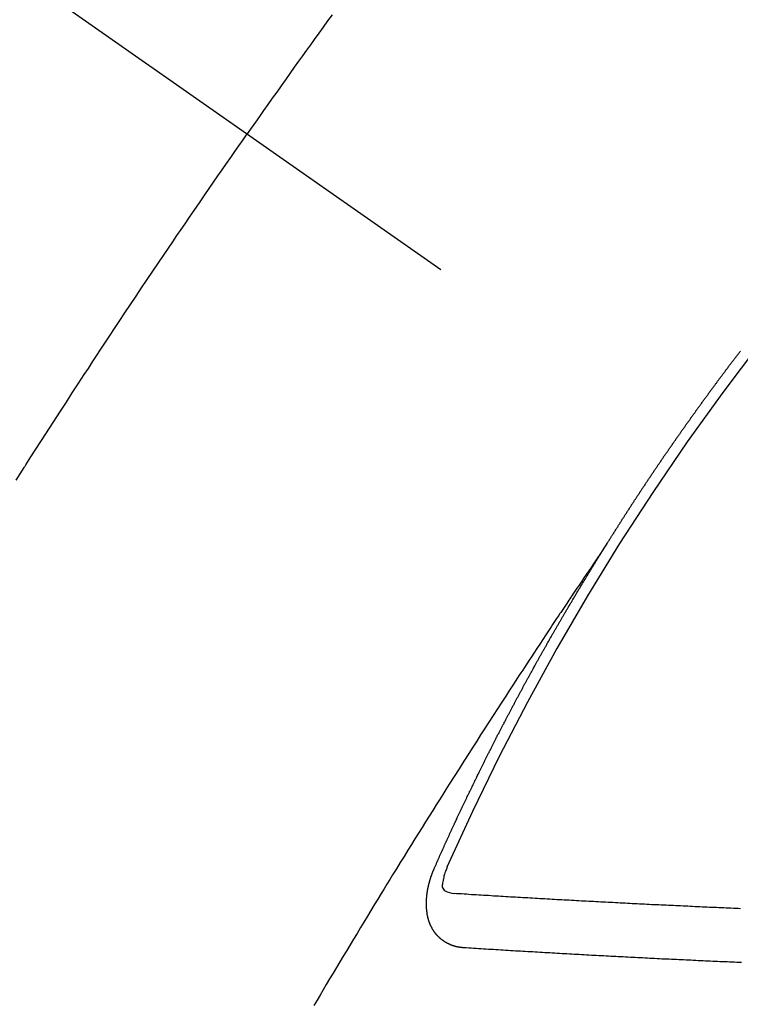
# Model space of a CAD drawing. Extents: x 163 to 26285, y -10810 to -2410.
# Drawn here: x 1831 to 1840, y -3759 to -3747 of the extents above; entities that cross this region are included whole.
import ezdxf

# ---------------------------------------------------------------- set-up
doc = ezdxf.new("R2010")
doc.units = 0
doc.header["$LTSCALE"] = 50
doc.header["$MEASUREMENT"] = 0
doc.linetypes.add('CENTER2', pattern=[1.125, 0.75, -0.125, 0.125, -0.125])
doc.linetypes.add('HIDDEN', pattern=[0.375, 0.25, -0.125])
doc.layers.add('150-機器', color=8, linetype='CONTINUOUS')

msp = doc.modelspace()

# ---------------------------------------------------------------- linework, layer by layer
at = {"layer": '150-機器', "color": 13, "linetype": 'CENTER2'}
msp.add_line((1621.17, -3599.503), (1865.188, -3770.367), dxfattribs=at)
at = {"layer": '150-機器', "color": 13, "linetype": 'HIDDEN'}
for points in [[(1834.846, -3746.907), (1834.791, -3746.983), (1834.736, -3747.059), (1834.681, -3747.135), (1834.626, -3747.211), (1834.578, -3747.279), (1834.529, -3747.347), (1834.481, -3747.414), (1834.432, -3747.482), (1834.377, -3747.558), (1834.323, -3747.635), (1834.268, -3747.712), (1834.214, -3747.788), (1834.16, -3747.865), (1834.105, -3747.941), (1834.051, -3748.018), (1833.997, -3748.094), (1833.946, -3748.167), (1833.895, -3748.239), (1833.845, -3748.312), (1833.794, -3748.385)], [(1830.928, -3752.68), (1830.979, -3752.601), (1831.029, -3752.522), (1831.034, -3752.513), (1831.039, -3752.505), (1831.045, -3752.496), (1831.05, -3752.487), (1831.112, -3752.391), (1831.174, -3752.295), (1831.236, -3752.199), (1831.298, -3752.103), (1831.343, -3752.033), (1831.388, -3751.963), (1831.432, -3751.893), (1831.478, -3751.823), (1831.551, -3751.71), (1831.625, -3751.597), (1831.699, -3751.483), (1831.773, -3751.37), (1831.824, -3751.292), (1831.875, -3751.213), (1831.927, -3751.135), (1831.978, -3751.056), (1832.035, -3750.969), (1832.093, -3750.882), (1832.15, -3750.796), (1832.208, -3750.709), (1832.277, -3750.605), (1832.346, -3750.501), (1832.416, -3750.397), (1832.485, -3750.294), (1832.555, -3750.19), (1832.625, -3750.086), (1832.695, -3749.982), (1832.765, -3749.878), (1832.818, -3749.801), (1832.871, -3749.723), (1832.923, -3749.646), (1832.976, -3749.568), (1833.023, -3749.499), (1833.07, -3749.431), (1833.117, -3749.362), (1833.164, -3749.293), (1833.217, -3749.216), (1833.27, -3749.138), (1833.324, -3749.061), (1833.377, -3748.983), (1833.43, -3748.906), (1833.484, -3748.829), (1833.537, -3748.752), (1833.591, -3748.675), (1833.641, -3748.602), (1833.692, -3748.53), (1833.743, -3748.457), (1833.794, -3748.385)], [(1838.256, -3753.465), (1838.26, -3753.459), (1838.264, -3753.454), (1838.267, -3753.448), (1838.271, -3753.443), (1838.275, -3753.437), (1838.278, -3753.431), (1838.282, -3753.426), (1838.286, -3753.42), (1838.289, -3753.414), (1838.292, -3753.409), (1838.296, -3753.403), (1838.3, -3753.397), (1838.303, -3753.392), (1838.307, -3753.386), (1838.31, -3753.38), (1838.314, -3753.375), (1838.318, -3753.369), (1838.321, -3753.363), (1838.324, -3753.358), (1838.328, -3753.352), (1838.331, -3753.346), (1838.335, -3753.34), (1838.339, -3753.335), (1838.342, -3753.329), (1838.346, -3753.323), (1838.349, -3753.318), (1838.353, -3753.312), (1838.357, -3753.306), (1838.36, -3753.302), (1838.363, -3753.295), (1838.367, -3753.29), (1838.371, -3753.285), (1838.374, -3753.278), (1838.378, -3753.273), (1838.382, -3753.267), (1838.385, -3753.261), (1838.389, -3753.256), (1838.393, -3753.25), (1838.396, -3753.245), (1838.399, -3753.239), (1838.403, -3753.233), (1838.407, -3753.228), (1838.41, -3753.222), (1838.414, -3753.216), (1838.418, -3753.21), (1838.421, -3753.206), (1838.424, -3753.199), (1838.428, -3753.194), (1838.432, -3753.189), (1838.435, -3753.182), (1838.439, -3753.177), (1838.442, -3753.172), (1838.446, -3753.166), (1838.45, -3753.16), (1838.453, -3753.155), (1838.457, -3753.149), (1838.46, -3753.143), (1838.464, -3753.137), (1838.468, -3753.132), (1838.472, -3753.126), (1838.475, -3753.12), (1838.478, -3753.115), (1838.482, -3753.11), (1838.486, -3753.104), (1838.489, -3753.098), (1838.493, -3753.093), (1838.497, -3753.087), (1838.501, -3753.081), (1838.504, -3753.076), (1838.508, -3753.07), (1838.512, -3753.064), (1838.515, -3753.059), (1838.518, -3753.053), (1838.522, -3753.047), (1838.526, -3753.042), (1838.53, -3753.037), (1838.533, -3753.03), (1838.537, -3753.025), (1838.54, -3753.02), (1838.544, -3753.014), (1838.548, -3753.008), (1838.551, -3753.003), (1838.555, -3752.997), (1838.559, -3752.991), (1838.562, -3752.985), (1838.566, -3752.98), (1838.57, -3752.975), (1838.574, -3752.969), (1838.577, -3752.964), (1838.58, -3752.958), (1838.584, -3752.952), (1838.588, -3752.947), (1838.592, -3752.941), (1838.595, -3752.935), (1838.599, -3752.929), (1838.602, -3752.924), (1838.606, -3752.919), (1838.61, -3752.913), (1838.613, -3752.907), (1838.617, -3752.902), (1838.621, -3752.896), (1838.625, -3752.89), (1838.628, -3752.885), (1838.632, -3752.879), (1838.636, -3752.873), (1838.639, -3752.869), (1838.643, -3752.863), (1838.647, -3752.857), (1838.65, -3752.852), (1838.654, -3752.846), (1838.658, -3752.84), (1838.662, -3752.834), (1838.665, -3752.83), (1838.668, -3752.823), (1838.672, -3752.818), (1838.676, -3752.813), (1838.68, -3752.807), (1838.684, -3752.801), (1838.688, -3752.795), (1838.69, -3752.79), (1838.694, -3752.784), (1838.698, -3752.779), (1838.702, -3752.774), (1838.706, -3752.768), (1838.709, -3752.762), (1838.713, -3752.756), (1838.716, -3752.751), (1838.72, -3752.745), (1838.724, -3752.74), (1838.728, -3752.735), (1838.731, -3752.728), (1838.735, -3752.723), (1838.738, -3752.718), (1838.742, -3752.712), (1838.746, -3752.706), (1838.75, -3752.701), (1838.754, -3752.696), (1838.757, -3752.689), (1838.761, -3752.684), (1838.764, -3752.679), (1838.768, -3752.673), (1838.772, -3752.667), (1838.776, -3752.662), (1838.779, -3752.656), (1838.783, -3752.65), (1838.787, -3752.645), (1838.791, -3752.64), (1838.795, -3752.634), (1838.799, -3752.628), (1838.803, -3752.623), (1838.806, -3752.618), (1838.809, -3752.611), (1838.813, -3752.606), (1838.817, -3752.601), (1838.821, -3752.595), (1838.825, -3752.589), (1838.829, -3752.584), (1838.832, -3752.579), (1838.836, -3752.573), (1838.839, -3752.567), (1838.843, -3752.562), (1838.847, -3752.556), (1838.851, -3752.55), (1838.855, -3752.545), (1838.858, -3752.54), (1838.862, -3752.534), (1838.866, -3752.528), (1838.87, -3752.524), (1838.873, -3752.517), (1838.877, -3752.511), (1838.881, -3752.506), (1838.884, -3752.501), (1838.888, -3752.495), (1838.892, -3752.489), (1838.896, -3752.485), (1838.9, -3752.479), (1838.904, -3752.473), (1838.907, -3752.468), (1838.91, -3752.462), (1838.914, -3752.456), (1838.918, -3752.45), (1838.922, -3752.446), (1838.926, -3752.44), (1838.93, -3752.434), (1838.933, -3752.429), (1838.937, -3752.424), (1838.941, -3752.418), (1838.945, -3752.412), (1838.949, -3752.407), (1838.953, -3752.401), (1838.956, -3752.395), (1838.959, -3752.39), (1838.963, -3752.385), (1838.967, -3752.379), (1838.971, -3752.373), (1838.975, -3752.368), (1838.979, -3752.362), (1838.983, -3752.357), (1838.986, -3752.352), (1838.99, -3752.346), (1838.994, -3752.34), (1838.998, -3752.335), (1839.002, -3752.33), (1839.006, -3752.324), (1839.01, -3752.318), (1839.013, -3752.313), (1839.017, -3752.308), (1839.02, -3752.301), (1839.024, -3752.296), (1839.028, -3752.291), (1839.032, -3752.285), (1839.036, -3752.279), (1839.039, -3752.274), (1839.043, -3752.269), (1839.047, -3752.263), (1839.051, -3752.257), (1839.055, -3752.252), (1839.059, -3752.247), (1839.063, -3752.241), (1839.067, -3752.235), (1839.07, -3752.23), (1839.074, -3752.225), (1839.078, -3752.219), (1839.081, -3752.214), (1839.085, -3752.208), (1839.089, -3752.203), (1839.093, -3752.197), (1839.097, -3752.192), (1839.101, -3752.186), (1839.105, -3752.181), (1839.108, -3752.176), (1839.112, -3752.17), (1839.116, -3752.164), (1839.12, -3752.158), (1839.124, -3752.154), (1839.128, -3752.148), (1839.132, -3752.142), (1839.135, -3752.137), (1839.139, -3752.132), (1839.143, -3752.126), (1839.147, -3752.12), (1839.151, -3752.115), (1839.155, -3752.109), (1839.159, -3752.104), (1839.162, -3752.099), (1839.166, -3752.093), (1839.17, -3752.087), (1839.174, -3752.082), (1839.178, -3752.077), (1839.182, -3752.071), (1839.186, -3752.065), (1839.189, -3752.06), (1839.193, -3752.055), (1839.197, -3752.049), (1839.201, -3752.043), (1839.204, -3752.038), (1839.208, -3752.033), (1839.212, -3752.027), (1839.216, -3752.022), (1839.22, -3752.016), (1839.224, -3752.011), (1839.228, -3752.005), (1839.231, -3752), (1839.235, -3751.994), (1839.239, -3751.989), (1839.243, -3751.984), (1839.247, -3751.978), (1839.251, -3751.972), (1839.255, -3751.966), (1839.258, -3751.962), (1839.262, -3751.956), (1839.267, -3751.951), (1839.27, -3751.946), (1839.274, -3751.94), (1839.278, -3751.934), (1839.282, -3751.929), (1839.286, -3751.924), (1839.29, -3751.918), (1839.294, -3751.912), (1839.297, -3751.907), (1839.301, -3751.902), (1839.305, -3751.896), (1839.309, -3751.89), (1839.313, -3751.885), (1839.317, -3751.88), (1839.321, -3751.874), (1839.324, -3751.869), (1839.328, -3751.863), (1839.333, -3751.858), (1839.337, -3751.852), (1839.34, -3751.848), (1839.344, -3751.842), (1839.348, -3751.836), (1839.352, -3751.831), (1839.356, -3751.825), (1839.36, -3751.82), (1839.364, -3751.814), (1839.367, -3751.809), (1839.371, -3751.803), (1839.375, -3751.798), (1839.38, -3751.793), (1839.384, -3751.788), (1839.388, -3751.782), (1839.392, -3751.776), (1839.395, -3751.771), (1839.399, -3751.766), (1839.403, -3751.76), (1839.406, -3751.755), (1839.41, -3751.749), (1839.415, -3751.744), (1839.419, -3751.738), (1839.423, -3751.733), (1839.427, -3751.728), (1839.431, -3751.722), (1839.434, -3751.717), (1839.438, -3751.711), (1839.442, -3751.706), (1839.446, -3751.7), (1839.45, -3751.695), (1839.454, -3751.69), (1839.458, -3751.684), (1839.462, -3751.679), (1839.466, -3751.674), (1839.47, -3751.668), (1839.474, -3751.662), (1839.477, -3751.657), (1839.481, -3751.652), (1839.486, -3751.646), (1839.49, -3751.641), (1839.494, -3751.636), (1839.498, -3751.63), (1839.501, -3751.625), (1839.505, -3751.619), (1839.509, -3751.614), (1839.514, -3751.609), (1839.517, -3751.604), (1839.521, -3751.598), (1839.525, -3751.592), (1839.529, -3751.587), (1839.533, -3751.582), (1839.537, -3751.576), (1839.542, -3751.571), (1839.545, -3751.566), (1839.549, -3751.56), (1839.553, -3751.554), (1839.556, -3751.549), (1839.56, -3751.544), (1839.564, -3751.538), (1839.569, -3751.533), (1839.573, -3751.528), (1839.577, -3751.522), (1839.581, -3751.517), (1839.584, -3751.512), (1839.588, -3751.506), (1839.593, -3751.501), (1839.597, -3751.495), (1839.6, -3751.49), (1839.604, -3751.484), (1839.608, -3751.479), (1839.613, -3751.474), (1839.617, -3751.469), (1839.621, -3751.463), (1839.624, -3751.458), (1839.628, -3751.452), (1839.632, -3751.447), (1839.637, -3751.441), (1839.64, -3751.437), (1839.644, -3751.431), (1839.648, -3751.425), (1839.652, -3751.42), (1839.657, -3751.415), (1839.661, -3751.409), (1839.665, -3751.404), (1839.668, -3751.399), (1839.672, -3751.393), (1839.677, -3751.388), (1839.68, -3751.383), (1839.684, -3751.377), (1839.688, -3751.372), (1839.692, -3751.366), (1839.697, -3751.362), (1839.701, -3751.356), (1839.705, -3751.35), (1839.708, -3751.345), (1839.712, -3751.339), (1839.717, -3751.334), (1839.72, -3751.329), (1839.724, -3751.324), (1839.728, -3751.318), (1839.732, -3751.312), (1839.737, -3751.308), (1839.741, -3751.302), (1839.745, -3751.296), (1839.748, -3751.292), (1839.753, -3751.286), (1839.757, -3751.281), (1839.76, -3751.276), (1839.764, -3751.27), (1839.769, -3751.265), (1839.773, -3751.259), (1839.777, -3751.254), (1839.781, -3751.249), (1839.785, -3751.243), (1839.789, -3751.239), (1839.793, -3751.233), (1839.797, -3751.227), (1839.802, -3751.222), (1839.805, -3751.217), (1839.809, -3751.211), (1839.813, -3751.206), (1839.817, -3751.201), (1839.821, -3751.196), (1839.825, -3751.19), (1839.829, -3751.185), (1839.834, -3751.18), (1839.838, -3751.174), (1839.842, -3751.168), (1839.845, -3751.163), (1839.85, -3751.158), (1839.854, -3751.153), (1839.857, -3751.148), (1839.861, -3751.142), (1839.866, -3751.137), (1839.87, -3751.132), (1839.874, -3751.126), (1839.878, -3751.121), (1839.882, -3751.116), (1839.886, -3751.11), (1839.89, -3751.105), (1839.895, -3751.1), (1839.898, -3751.095), (1839.902, -3751.089), (1839.907, -3751.084), (1839.91, -3751.079)], [(1838.26, -3753.459), (1838.217, -3753.524), (1838.174, -3753.588), (1838.131, -3753.653), (1838.087, -3753.717), (1838.058, -3753.761), (1838.029, -3753.805), (1837.999, -3753.849), (1837.969, -3753.892), (1837.952, -3753.918), (1837.935, -3753.943), (1837.918, -3753.968), (1837.901, -3753.993), (1837.884, -3754.018), (1837.867, -3754.043), (1837.851, -3754.068), (1837.834, -3754.093), (1837.821, -3754.112), (1837.808, -3754.131), (1837.796, -3754.15), (1837.783, -3754.169), (1837.758, -3754.207), (1837.733, -3754.245), (1837.707, -3754.283), (1837.682, -3754.321), (1837.669, -3754.339), (1837.657, -3754.358), (1837.644, -3754.377), (1837.631, -3754.396), (1837.615, -3754.421), (1837.598, -3754.446), (1837.581, -3754.471), (1837.565, -3754.497), (1837.548, -3754.522), (1837.531, -3754.548), (1837.515, -3754.573), (1837.498, -3754.599), (1837.461, -3754.655), (1837.423, -3754.712), (1837.385, -3754.769), (1837.348, -3754.826), (1837.319, -3754.87), (1837.29, -3754.914), (1837.261, -3754.959), (1837.232, -3755.003), (1837.211, -3755.035), (1837.189, -3755.068), (1837.168, -3755.1), (1837.146, -3755.133), (1837.097, -3755.208), (1837.048, -3755.283), (1837, -3755.358), (1836.951, -3755.433), (1836.898, -3755.516), (1836.845, -3755.598), (1836.792, -3755.681), (1836.738, -3755.764), (1836.689, -3755.84), (1836.64, -3755.916), (1836.592, -3755.993), (1836.543, -3756.069), (1836.482, -3756.164), (1836.421, -3756.26), (1836.36, -3756.356), (1836.3, -3756.451), (1836.259, -3756.515), (1836.219, -3756.579), (1836.179, -3756.643), (1836.139, -3756.707), (1836.095, -3756.777), (1836.051, -3756.847), (1836.007, -3756.917), (1835.963, -3756.988), (1835.919, -3757.058), (1835.875, -3757.128), (1835.831, -3757.199), (1835.788, -3757.269), (1835.74, -3757.346), (1835.693, -3757.422), (1835.646, -3757.499), (1835.598, -3757.576), (1835.563, -3757.634), (1835.527, -3757.691), (1835.492, -3757.749), (1835.456, -3757.807), (1835.413, -3757.877), (1835.37, -3757.948), (1835.327, -3758.018), (1835.284, -3758.089), (1835.241, -3758.16), (1835.199, -3758.23), (1835.156, -3758.301), (1835.113, -3758.371), (1835.071, -3758.442), (1835.028, -3758.513), (1834.986, -3758.583), (1834.943, -3758.654), (1834.901, -3758.725), (1834.859, -3758.796), (1834.816, -3758.866), (1834.774, -3758.937), (1834.736, -3759.002), (1834.698, -3759.066), (1834.66, -3759.13), (1834.622, -3759.195)], [(1836.113, -3757.498), (1836.117, -3757.489), (1836.121, -3757.48), (1836.124, -3757.472), (1836.128, -3757.463), (1836.132, -3757.455), (1836.136, -3757.446), (1836.14, -3757.438), (1836.143, -3757.429), (1836.147, -3757.421), (1836.15, -3757.412), (1836.155, -3757.403), (1836.159, -3757.395), (1836.162, -3757.386), (1836.166, -3757.378), (1836.169, -3757.369), (1836.174, -3757.361), (1836.178, -3757.352), (1836.181, -3757.344), (1836.185, -3757.335), (1836.189, -3757.326), (1836.193, -3757.318), (1836.197, -3757.309), (1836.2, -3757.301), (1836.204, -3757.292), (1836.209, -3757.284), (1836.212, -3757.275), (1836.216, -3757.267), (1836.219, -3757.258), (1836.223, -3757.249), (1836.228, -3757.241), (1836.231, -3757.232), (1836.235, -3757.224), (1836.238, -3757.215), (1836.243, -3757.207), (1836.246, -3757.198), (1836.25, -3757.19), (1836.254, -3757.181), (1836.258, -3757.172), (1836.262, -3757.164), (1836.265, -3757.155), (1836.27, -3757.148), (1836.274, -3757.138), (1836.277, -3757.13), (1836.281, -3757.121), (1836.285, -3757.113), (1836.289, -3757.104), (1836.293, -3757.096), (1836.297, -3757.088), (1836.301, -3757.078), (1836.305, -3757.07), (1836.308, -3757.061), (1836.313, -3757.053), (1836.317, -3757.044), (1836.32, -3757.036), (1836.325, -3757.028), (1836.328, -3757.019), (1836.332, -3757.01), (1836.336, -3757.002), (1836.34, -3756.993), (1836.344, -3756.984), (1836.348, -3756.976), (1836.352, -3756.968), (1836.355, -3756.959), (1836.36, -3756.95), (1836.364, -3756.942), (1836.367, -3756.933), (1836.372, -3756.925), (1836.376, -3756.916), (1836.379, -3756.908), (1836.384, -3756.9), (1836.388, -3756.89), (1836.391, -3756.882), (1836.396, -3756.874), (1836.4, -3756.865), (1836.404, -3756.857), (1836.407, -3756.848), (1836.412, -3756.839), (1836.416, -3756.831), (1836.419, -3756.823), (1836.423, -3756.814), (1836.428, -3756.805), (1836.431, -3756.797), (1836.436, -3756.789), (1836.44, -3756.78), (1836.443, -3756.771), (1836.448, -3756.763), (1836.452, -3756.754), (1836.456, -3756.746), (1836.46, -3756.737), (1836.464, -3756.728), (1836.468, -3756.72), (1836.471, -3756.712), (1836.476, -3756.703), (1836.48, -3756.694), (1836.484, -3756.687), (1836.488, -3756.677), (1836.492, -3756.669), (1836.496, -3756.661), (1836.5, -3756.651), (1836.505, -3756.644), (1836.508, -3756.635), (1836.513, -3756.626), (1836.517, -3756.618), (1836.52, -3756.609), (1836.525, -3756.601), (1836.528, -3756.592), (1836.533, -3756.584), (1836.537, -3756.575), (1836.541, -3756.567), (1836.545, -3756.558), (1836.55, -3756.55), (1836.553, -3756.541), (1836.558, -3756.532), (1836.562, -3756.524), (1836.566, -3756.516), (1836.57, -3756.507), (1836.574, -3756.499), (1836.578, -3756.49), (1836.583, -3756.482), (1836.586, -3756.473), (1836.591, -3756.465), (1836.595, -3756.456), (1836.599, -3756.448), (1836.603, -3756.439), (1836.607, -3756.431), (1836.611, -3756.422), (1836.616, -3756.413), (1836.619, -3756.405), (1836.624, -3756.397), (1836.628, -3756.388), (1836.632, -3756.38), (1836.636, -3756.37), (1836.64, -3756.362), (1836.644, -3756.354), (1836.649, -3756.345), (1836.652, -3756.337), (1836.657, -3756.328), (1836.661, -3756.32), (1836.665, -3756.312), (1836.67, -3756.303), (1836.674, -3756.294), (1836.679, -3756.286), (1836.682, -3756.277), (1836.686, -3756.269), (1836.69, -3756.26), (1836.695, -3756.252), (1836.699, -3756.243), (1836.703, -3756.235), (1836.708, -3756.227), (1836.712, -3756.217), (1836.716, -3756.21), (1836.72, -3756.2), (1836.724, -3756.192), (1836.729, -3756.184), (1836.733, -3756.175), (1836.737, -3756.167), (1836.741, -3756.158), (1836.746, -3756.15), (1836.75, -3756.142), (1836.754, -3756.133), (1836.758, -3756.125), (1836.762, -3756.115), (1836.767, -3756.108), (1836.772, -3756.099), (1836.775, -3756.09), (1836.779, -3756.082), (1836.784, -3756.073), (1836.788, -3756.065), (1836.793, -3756.056), (1836.796, -3756.048), (1836.801, -3756.039), (1836.806, -3756.031), (1836.809, -3756.023), (1836.814, -3756.014), (1836.818, -3756.006), (1836.822, -3755.997), (1836.827, -3755.989), (1836.832, -3755.98), (1836.835, -3755.972), (1836.84, -3755.963), (1836.844, -3755.955), (1836.848, -3755.946), (1836.853, -3755.938), (1836.857, -3755.93), (1836.861, -3755.92), (1836.865, -3755.912), (1836.87, -3755.904), (1836.874, -3755.895), (1836.879, -3755.887), (1836.883, -3755.879), (1836.887, -3755.869), (1836.892, -3755.861), (1836.896, -3755.853), (1836.9, -3755.844), (1836.904, -3755.836), (1836.909, -3755.827), (1836.914, -3755.82), (1836.918, -3755.81), (1836.922, -3755.802), (1836.927, -3755.794), (1836.93, -3755.785), (1836.935, -3755.776), (1836.94, -3755.768), (1836.945, -3755.76), (1836.948, -3755.751), (1836.953, -3755.742), (1836.957, -3755.734), (1836.962, -3755.727), (1836.966, -3755.717), (1836.97, -3755.709), (1836.975, -3755.701), (1836.979, -3755.693), (1836.983, -3755.683), (1836.988, -3755.675), (1836.993, -3755.667), (1836.997, -3755.659), (1837.001, -3755.649), (1837.005, -3755.641), (1837.01, -3755.633), (1837.015, -3755.625), (1837.019, -3755.616), (1837.023, -3755.608), (1837.028, -3755.599), (1837.032, -3755.591), (1837.037, -3755.582), (1837.041, -3755.574), (1837.046, -3755.565), (1837.05, -3755.557), (1837.055, -3755.548), (1837.059, -3755.54), (1837.063, -3755.531), (1837.068, -3755.523), (1837.072, -3755.514), (1837.077, -3755.506), (1837.082, -3755.498), (1837.085, -3755.489), (1837.09, -3755.48), (1837.094, -3755.473), (1837.099, -3755.464), (1837.104, -3755.456), (1837.109, -3755.447), (1837.112, -3755.439), (1837.117, -3755.43), (1837.121, -3755.422), (1837.126, -3755.413), (1837.131, -3755.405), (1837.135, -3755.397), (1837.14, -3755.387), (1837.144, -3755.379), (1837.149, -3755.371), (1837.153, -3755.363), (1837.158, -3755.354), (1837.162, -3755.346), (1837.167, -3755.337), (1837.172, -3755.329), (1837.176, -3755.32), (1837.18, -3755.312), (1837.185, -3755.303), (1837.189, -3755.295), (1837.194, -3755.287), (1837.198, -3755.279), (1837.203, -3755.27), (1837.208, -3755.262), (1837.213, -3755.253), (1837.217, -3755.244), (1837.221, -3755.236), (1837.226, -3755.227), (1837.23, -3755.219), (1837.235, -3755.211), (1837.239, -3755.203), (1837.244, -3755.194), (1837.249, -3755.186), (1837.254, -3755.177), (1837.258, -3755.169), (1837.263, -3755.161), (1837.268, -3755.152), (1837.271, -3755.143), (1837.276, -3755.135), (1837.281, -3755.127), (1837.285, -3755.118), (1837.29, -3755.11), (1837.295, -3755.101), (1837.299, -3755.093), (1837.304, -3755.085), (1837.309, -3755.076), (1837.313, -3755.068), (1837.318, -3755.059), (1837.322, -3755.051), (1837.327, -3755.043), (1837.332, -3755.035), (1837.336, -3755.026), (1837.341, -3755.018), (1837.346, -3755.009), (1837.351, -3755.001), (1837.355, -3754.993), (1837.36, -3754.984), (1837.364, -3754.976), (1837.369, -3754.967), (1837.373, -3754.959), (1837.378, -3754.951), (1837.383, -3754.942), (1837.388, -3754.934), (1837.392, -3754.925), (1837.397, -3754.917), (1837.402, -3754.908), (1837.406, -3754.901), (1837.411, -3754.892), (1837.416, -3754.883), (1837.42, -3754.875), (1837.425, -3754.866), (1837.429, -3754.858), (1837.434, -3754.85), (1837.439, -3754.842), (1837.444, -3754.833), (1837.448, -3754.824), (1837.453, -3754.816), (1837.458, -3754.808), (1837.462, -3754.8), (1837.467, -3754.791), (1837.472, -3754.782), (1837.476, -3754.774), (1837.482, -3754.766), (1837.486, -3754.758), (1837.491, -3754.749), (1837.496, -3754.741), (1837.5, -3754.733), (1837.505, -3754.724), (1837.51, -3754.716), (1837.514, -3754.707), (1837.519, -3754.699), (1837.524, -3754.691), (1837.529, -3754.682), (1837.533, -3754.674), (1837.539, -3754.666), (1837.544, -3754.657), (1837.548, -3754.649), (1837.553, -3754.64), (1837.557, -3754.633), (1837.562, -3754.624), (1837.567, -3754.615), (1837.571, -3754.607), (1837.576, -3754.598), (1837.581, -3754.591), (1837.586, -3754.582), (1837.591, -3754.574), (1837.595, -3754.566), (1837.6, -3754.557), (1837.605, -3754.549), (1837.61, -3754.54), (1837.615, -3754.532), (1837.62, -3754.524), (1837.625, -3754.515), (1837.629, -3754.507), (1837.634, -3754.499), (1837.639, -3754.49), (1837.643, -3754.482), (1837.649, -3754.474), (1837.654, -3754.465), (1837.658, -3754.457), (1837.663, -3754.449), (1837.667, -3754.441), (1837.672, -3754.432), (1837.678, -3754.424), (1837.682, -3754.416), (1837.687, -3754.407), (1837.692, -3754.398), (1837.696, -3754.39), (1837.702, -3754.382), (1837.706, -3754.374), (1837.711, -3754.365), (1837.716, -3754.357), (1837.721, -3754.349), (1837.726, -3754.341), (1837.731, -3754.332), (1837.735, -3754.324), (1837.74, -3754.315), (1837.746, -3754.307), (1837.75, -3754.299), (1837.755, -3754.29), (1837.76, -3754.282), (1837.765, -3754.274), (1837.77, -3754.266), (1837.775, -3754.258), (1837.78, -3754.249), (1837.784, -3754.24), (1837.79, -3754.233), (1837.794, -3754.224), (1837.799, -3754.215), (1837.804, -3754.207), (1837.809, -3754.199), (1837.814, -3754.191), (1837.819, -3754.183), (1837.824, -3754.174), (1837.829, -3754.166), (1837.834, -3754.158), (1837.839, -3754.149), (1837.844, -3754.142), (1837.849, -3754.133), (1837.853, -3754.124), (1837.858, -3754.116), (1837.864, -3754.108), (1837.868, -3754.099), (1837.873, -3754.091), (1837.879, -3754.083), (1837.883, -3754.074), (1837.888, -3754.067), (1837.893, -3754.058), (1837.898, -3754.05), (1837.903, -3754.042), (1837.908, -3754.033), (1837.913, -3754.026), (1837.918, -3754.017), (1837.923, -3754.008), (1837.928, -3754.001), (1837.933, -3753.992), (1837.938, -3753.983), (1837.943, -3753.976), (1837.948, -3753.967), (1837.952, -3753.958), (1837.958, -3753.951), (1837.963, -3753.942), (1837.967, -3753.934), (1837.973, -3753.926), (1837.977, -3753.918), (1837.982, -3753.909), (1837.988, -3753.901), (1837.992, -3753.893), (1837.998, -3753.885), (1838.002, -3753.877), (1838.007, -3753.868), (1838.013, -3753.86), (1838.017, -3753.852), (1838.022, -3753.843), (1838.028, -3753.835), (1838.032, -3753.827), (1838.038, -3753.819), (1838.043, -3753.81), (1838.047, -3753.802), (1838.053, -3753.794), (1838.058, -3753.785), (1838.063, -3753.778), (1838.068, -3753.769), (1838.074, -3753.761), (1838.078, -3753.753), (1838.083, -3753.744), (1838.089, -3753.736), (1838.093, -3753.728), (1838.099, -3753.72), (1838.104, -3753.711), (1838.109, -3753.703), (1838.114, -3753.695), (1838.119, -3753.686), (1838.124, -3753.678), (1838.129, -3753.67), (1838.134, -3753.662), (1838.139, -3753.653), (1838.144, -3753.646), (1838.149, -3753.637), (1838.155, -3753.629), (1838.159, -3753.621), (1838.165, -3753.613), (1838.17, -3753.604), (1838.175, -3753.597), (1838.18, -3753.588), (1838.185, -3753.579), (1838.19, -3753.572), (1838.195, -3753.563), (1838.201, -3753.555), (1838.206, -3753.546), (1838.211, -3753.539), (1838.216, -3753.53), (1838.221, -3753.522), (1838.226, -3753.514), (1838.231, -3753.506), (1838.236, -3753.497), (1838.242, -3753.49), (1838.246, -3753.481), (1838.252, -3753.473), (1838.256, -3753.465)], [(1836.48, -3758.48), (1836.478, -3758.48), (1836.475, -3758.48), (1836.473, -3758.479), (1836.47, -3758.48), (1836.467, -3758.479), (1836.465, -3758.479), (1836.463, -3758.478), (1836.461, -3758.478), (1836.458, -3758.479), (1836.456, -3758.478), (1836.454, -3758.478), (1836.45, -3758.477), (1836.448, -3758.477), (1836.446, -3758.476), (1836.443, -3758.477), (1836.441, -3758.477), (1836.439, -3758.476), (1836.436, -3758.475), (1836.434, -3758.475), (1836.431, -3758.475), (1836.429, -3758.474), (1836.427, -3758.474), (1836.425, -3758.474), (1836.422, -3758.473), (1836.419, -3758.473), (1836.417, -3758.473), (1836.415, -3758.473), (1836.412, -3758.472), (1836.409, -3758.471), (1836.407, -3758.471), (1836.405, -3758.471), (1836.403, -3758.47), (1836.401, -3758.469), (1836.399, -3758.469), (1836.396, -3758.468), (1836.394, -3758.468), (1836.391, -3758.467), (1836.389, -3758.467), (1836.386, -3758.466), (1836.384, -3758.466), (1836.382, -3758.465), (1836.38, -3758.464), (1836.378, -3758.464), (1836.375, -3758.463), (1836.373, -3758.463), (1836.371, -3758.462), (1836.369, -3758.461), (1836.367, -3758.461), (1836.364, -3758.46), (1836.362, -3758.459), (1836.36, -3758.459), (1836.358, -3758.458), (1836.355, -3758.457), (1836.353, -3758.456), (1836.351, -3758.456), (1836.349, -3758.456), (1836.346, -3758.454), (1836.344, -3758.454), (1836.342, -3758.452), (1836.34, -3758.452), (1836.337, -3758.451), (1836.335, -3758.45), (1836.333, -3758.45), (1836.332, -3758.449), (1836.329, -3758.448), (1836.326, -3758.447), (1836.325, -3758.446), (1836.323, -3758.446), (1836.32, -3758.444), (1836.318, -3758.444), (1836.316, -3758.443), (1836.314, -3758.442), (1836.312, -3758.441), (1836.309, -3758.44), (1836.308, -3758.439), (1836.306, -3758.438), (1836.303, -3758.437), (1836.301, -3758.436), (1836.299, -3758.436), (1836.298, -3758.435), (1836.295, -3758.434), (1836.293, -3758.432), (1836.291, -3758.431), (1836.289, -3758.431), (1836.287, -3758.429), (1836.285, -3758.428), (1836.283, -3758.428), (1836.281, -3758.427), (1836.279, -3758.425), (1836.277, -3758.425), (1836.275, -3758.423), (1836.273, -3758.422), (1836.271, -3758.421), (1836.269, -3758.42), (1836.267, -3758.419), (1836.265, -3758.418), (1836.263, -3758.416), (1836.261, -3758.416), (1836.259, -3758.415), (1836.257, -3758.414), (1836.255, -3758.412), (1836.253, -3758.411), (1836.252, -3758.41), (1836.249, -3758.409), (1836.247, -3758.408), (1836.245, -3758.406), (1836.244, -3758.405), (1836.242, -3758.404), (1836.24, -3758.402), (1836.238, -3758.401), (1836.236, -3758.4), (1836.234, -3758.398), (1836.232, -3758.397), (1836.231, -3758.396), (1836.229, -3758.395), (1836.227, -3758.393), (1836.225, -3758.392), (1836.223, -3758.391), (1836.222, -3758.39), (1836.219, -3758.388), (1836.218, -3758.387), (1836.216, -3758.386), (1836.214, -3758.385), (1836.212, -3758.383), (1836.21, -3758.382), (1836.209, -3758.381), (1836.207, -3758.38), (1836.205, -3758.377), (1836.203, -3758.376), (1836.202, -3758.375), (1836.2, -3758.374), (1836.198, -3758.372), (1836.196, -3758.371), (1836.195, -3758.369), (1836.193, -3758.368), (1836.191, -3758.366), (1836.189, -3758.365), (1836.188, -3758.364), (1836.187, -3758.362), (1836.184, -3758.36), (1836.183, -3758.359), (1836.181, -3758.358), (1836.18, -3758.356), (1836.177, -3758.354), (1836.176, -3758.353), (1836.175, -3758.351), (1836.173, -3758.35), (1836.171, -3758.348), (1836.17, -3758.346), (1836.168, -3758.345), (1836.167, -3758.343), (1836.164, -3758.341), (1836.163, -3758.34), (1836.162, -3758.338), (1836.16, -3758.337), (1836.159, -3758.335), (1836.157, -3758.333), (1836.156, -3758.331), (1836.154, -3758.33), (1836.152, -3758.329), (1836.15, -3758.327), (1836.149, -3758.325), (1836.148, -3758.323), (1836.146, -3758.322), (1836.145, -3758.32), (1836.143, -3758.318), (1836.141, -3758.317), (1836.14, -3758.315), (1836.139, -3758.314), (1836.137, -3758.311), (1836.135, -3758.31), (1836.134, -3758.308), (1836.133, -3758.306), (1836.132, -3758.305), (1836.13, -3758.302), (1836.129, -3758.3), (1836.127, -3758.299), (1836.126, -3758.297), (1836.125, -3758.295), (1836.122, -3758.294), (1836.121, -3758.292), (1836.12, -3758.29), (1836.119, -3758.288), (1836.118, -3758.287), (1836.116, -3758.285), (1836.115, -3758.282), (1836.114, -3758.28), (1836.112, -3758.279), (1836.111, -3758.277), (1836.11, -3758.275), (1836.108, -3758.272), (1836.107, -3758.271), (1836.106, -3758.269), (1836.104, -3758.267), (1836.103, -3758.265), (1836.102, -3758.263), (1836.1, -3758.261), (1836.099, -3758.259), (1836.098, -3758.257), (1836.097, -3758.255), (1836.096, -3758.253), (1836.095, -3758.251), (1836.094, -3758.249), (1836.092, -3758.247), (1836.091, -3758.245), (1836.09, -3758.243), (1836.089, -3758.241), (1836.088, -3758.239), (1836.087, -3758.237), (1836.086, -3758.235), (1836.084, -3758.233), (1836.083, -3758.23), (1836.082, -3758.228), (1836.08, -3758.226), (1836.079, -3758.225), (1836.078, -3758.223), (1836.077, -3758.221), (1836.077, -3758.218), (1836.076, -3758.216), (1836.075, -3758.214), (1836.074, -3758.212), (1836.072, -3758.209), (1836.071, -3758.207), (1836.07, -3758.205), (1836.069, -3758.203), (1836.068, -3758.201), (1836.067, -3758.199), (1836.067, -3758.196), (1836.065, -3758.194), (1836.064, -3758.192), (1836.063, -3758.19), (1836.063, -3758.187), (1836.062, -3758.185), (1836.061, -3758.183), (1836.06, -3758.181), (1836.059, -3758.179), (1836.058, -3758.177), (1836.057, -3758.173), (1836.056, -3758.171), (1836.055, -3758.169), (1836.054, -3758.167), (1836.053, -3758.165), (1836.053, -3758.162), (1836.052, -3758.16), (1836.051, -3758.157), (1836.05, -3758.155), (1836.05, -3758.152), (1836.048, -3758.15), (1836.048, -3758.148), (1836.047, -3758.146), (1836.046, -3758.143), (1836.045, -3758.141), (1836.045, -3758.138), (1836.044, -3758.136), (1836.044, -3758.134), (1836.043, -3758.132), (1836.043, -3758.129), (1836.042, -3758.127), (1836.041, -3758.125), (1836.041, -3758.122), (1836.039, -3758.12), (1836.039, -3758.117), (1836.038, -3758.114), (1836.037, -3758.112), (1836.037, -3758.11), (1836.036, -3758.107), (1836.035, -3758.105), (1836.035, -3758.102), (1836.034, -3758.099), (1836.033, -3758.097), (1836.034, -3758.095), (1836.033, -3758.092), (1836.033, -3758.09), (1836.032, -3758.088), (1836.031, -3758.085), (1836.031, -3758.082), (1836.03, -3758.079), (1836.029, -3758.077), (1836.029, -3758.075), (1836.029, -3758.072), (1836.028, -3758.07), (1836.028, -3758.067), (1836.027, -3758.064), (1836.026, -3758.062), (1836.026, -3758.059), (1836.026, -3758.057), (1836.026, -3758.054), (1836.025, -3758.051), (1836.025, -3758.049), (1836.024, -3758.046), (1836.024, -3758.043), (1836.024, -3758.041), (1836.024, -3758.038), (1836.023, -3758.035), (1836.023, -3758.033), (1836.022, -3758.03), (1836.022, -3758.028), (1836.022, -3758.025), (1836.022, -3758.022), (1836.021, -3758.019), (1836.021, -3758.017), (1836.021, -3758.014), (1836.02, -3758.011), (1836.02, -3758.009), (1836.02, -3758.007), (1836.02, -3758.004), (1836.019, -3758.001), (1836.019, -3757.998), (1836.019, -3757.996), (1836.019, -3757.993), (1836.018, -3757.99), (1836.018, -3757.988), (1836.018, -3757.985), (1836.018, -3757.982), (1836.018, -3757.979), (1836.018, -3757.977), (1836.017, -3757.974), (1836.017, -3757.971), (1836.018, -3757.968), (1836.017, -3757.965), (1836.017, -3757.963), (1836.017, -3757.961), (1836.017, -3757.958), (1836.017, -3757.954), (1836.017, -3757.952), (1836.017, -3757.949), (1836.016, -3757.946), (1836.017, -3757.943), (1836.016, -3757.941), (1836.017, -3757.938), (1836.016, -3757.936), (1836.016, -3757.932), (1836.017, -3757.93), (1836.016, -3757.927), (1836.017, -3757.924), (1836.017, -3757.921), (1836.016, -3757.918), (1836.017, -3757.915), (1836.017, -3757.913), (1836.017, -3757.91), (1836.017, -3757.907), (1836.017, -3757.905), (1836.017, -3757.902), (1836.017, -3757.898), (1836.017, -3757.896), (1836.017, -3757.892), (1836.018, -3757.89), (1836.017, -3757.887), (1836.018, -3757.884), (1836.018, -3757.882), (1836.018, -3757.879), (1836.018, -3757.876), (1836.019, -3757.873), (1836.018, -3757.87), (1836.019, -3757.867), (1836.019, -3757.864), (1836.02, -3757.861), (1836.019, -3757.858), (1836.02, -3757.855), (1836.02, -3757.853), (1836.02, -3757.85), (1836.021, -3757.847), (1836.021, -3757.844), (1836.021, -3757.842), (1836.021, -3757.838), (1836.022, -3757.836), (1836.022, -3757.832), (1836.023, -3757.829), (1836.023, -3757.827), (1836.023, -3757.823), (1836.023, -3757.821), (1836.023, -3757.818), (1836.024, -3757.815), (1836.025, -3757.812), (1836.025, -3757.809), (1836.025, -3757.807), (1836.026, -3757.804), (1836.026, -3757.8), (1836.026, -3757.798), (1836.027, -3757.795), (1836.027, -3757.791), (1836.028, -3757.789), (1836.029, -3757.786), (1836.029, -3757.782), (1836.029, -3757.78), (1836.03, -3757.777), (1836.03, -3757.773), (1836.03, -3757.771), (1836.031, -3757.768), (1836.032, -3757.765), (1836.032, -3757.762), (1836.032, -3757.759), (1836.033, -3757.756), (1836.033, -3757.753), (1836.034, -3757.75), (1836.035, -3757.748), (1836.036, -3757.745), (1836.036, -3757.742), (1836.037, -3757.738), (1836.037, -3757.735), (1836.038, -3757.733), (1836.039, -3757.73), (1836.039, -3757.726), (1836.04, -3757.723), (1836.041, -3757.72), (1836.041, -3757.718), (1836.042, -3757.715), (1836.043, -3757.712), (1836.043, -3757.708), (1836.044, -3757.705), (1836.045, -3757.702), (1836.045, -3757.699), (1836.046, -3757.697), (1836.047, -3757.694), (1836.048, -3757.691), (1836.048, -3757.687), (1836.049, -3757.684), (1836.049, -3757.681), (1836.05, -3757.678), (1836.051, -3757.675), (1836.052, -3757.672), (1836.053, -3757.669), (1836.053, -3757.667), (1836.054, -3757.664), (1836.055, -3757.661), (1836.056, -3757.658), (1836.057, -3757.655), (1836.058, -3757.652), (1836.059, -3757.649), (1836.06, -3757.646), (1836.061, -3757.643), (1836.061, -3757.639), (1836.062, -3757.636), (1836.062, -3757.633), (1836.064, -3757.631), (1836.065, -3757.628), (1836.066, -3757.625), (1836.067, -3757.622), (1836.068, -3757.619), (1836.069, -3757.616), (1836.07, -3757.613), (1836.071, -3757.61), (1836.071, -3757.606), (1836.072, -3757.603), (1836.073, -3757.6), (1836.075, -3757.597), (1836.076, -3757.594), (1836.076, -3757.591), (1836.078, -3757.588), (1836.079, -3757.585), (1836.08, -3757.582), (1836.081, -3757.579), (1836.082, -3757.576), (1836.083, -3757.573), (1836.084, -3757.571), (1836.086, -3757.567), (1836.087, -3757.564), (1836.088, -3757.561), (1836.089, -3757.558), (1836.09, -3757.555), (1836.091, -3757.552), (1836.092, -3757.549), (1836.094, -3757.545), (1836.095, -3757.543), (1836.096, -3757.54), (1836.097, -3757.537), (1836.098, -3757.534), (1836.1, -3757.531), (1836.101, -3757.527), (1836.102, -3757.524), (1836.103, -3757.521), (1836.105, -3757.519), (1836.106, -3757.516), (1836.107, -3757.512), (1836.108, -3757.509), (1836.11, -3757.507), (1836.111, -3757.504), (1836.111, -3757.501), (1836.113, -3757.498)], [(1836.275, -3757.472), (1836.268, -3757.492), (1836.26, -3757.512), (1836.253, -3757.532), (1836.246, -3757.552), (1836.242, -3757.565), (1836.238, -3757.578), (1836.234, -3757.591), (1836.231, -3757.603), (1836.227, -3757.622), (1836.224, -3757.641), (1836.221, -3757.66), (1836.217, -3757.68), (1836.215, -3757.692), (1836.213, -3757.704), (1836.212, -3757.716), (1836.214, -3757.728), (1836.219, -3757.741), (1836.227, -3757.753), (1836.238, -3757.763), (1836.25, -3757.773), (1836.276, -3757.787), (1836.303, -3757.796), (1836.332, -3757.802), (1836.361, -3757.807)], [(1839.913, -3757.995), (1839.884, -3757.994), (1839.854, -3757.993), (1839.824, -3757.991), (1839.794, -3757.99), (1839.764, -3757.989), (1839.735, -3757.987), (1839.705, -3757.986), (1839.676, -3757.985), (1839.645, -3757.983), (1839.616, -3757.982), (1839.586, -3757.981), (1839.557, -3757.979), (1839.527, -3757.978), (1839.497, -3757.976), (1839.467, -3757.975), (1839.437, -3757.974), (1839.408, -3757.973), (1839.378, -3757.971), (1839.348, -3757.97), (1839.318, -3757.968), (1839.288, -3757.967), (1839.258, -3757.965), (1839.229, -3757.964), (1839.199, -3757.963), (1839.169, -3757.961), (1839.139, -3757.96), (1839.11, -3757.959), (1839.079, -3757.957), (1839.05, -3757.956), (1839.019, -3757.954), (1838.989, -3757.953), (1838.96, -3757.952), (1838.929, -3757.95), (1838.9, -3757.949), (1838.869, -3757.947), (1838.84, -3757.946), (1838.81, -3757.945), (1838.78, -3757.943), (1838.75, -3757.942), (1838.72, -3757.94), (1838.69, -3757.939), (1838.66, -3757.937), (1838.63, -3757.936), (1838.6, -3757.934), (1838.57, -3757.933), (1838.54, -3757.931), (1838.51, -3757.93), (1838.48, -3757.928), (1838.45, -3757.927), (1838.42, -3757.925), (1838.389, -3757.923), (1838.36, -3757.922), (1838.329, -3757.92), (1838.3, -3757.919), (1838.27, -3757.917), (1838.239, -3757.915), (1838.21, -3757.914), (1838.179, -3757.912), (1838.15, -3757.911), (1838.119, -3757.909), (1838.089, -3757.907), (1838.059, -3757.906), (1838.029, -3757.904), (1837.998, -3757.903), (1837.969, -3757.901), (1837.938, -3757.9), (1837.908, -3757.898), (1837.878, -3757.896), (1837.848, -3757.895), (1837.818, -3757.893), (1837.787, -3757.891), (1837.757, -3757.889), (1837.727, -3757.888), (1837.697, -3757.886), (1837.667, -3757.885), (1837.636, -3757.883), (1837.606, -3757.881), (1837.576, -3757.88), (1837.546, -3757.878), (1837.515, -3757.876), (1837.485, -3757.874), (1837.455, -3757.872), (1837.424, -3757.871), (1837.395, -3757.869), (1837.364, -3757.868), (1837.334, -3757.866), (1837.303, -3757.864), (1837.273, -3757.862), (1837.243, -3757.86), (1837.212, -3757.859), (1837.182, -3757.857), (1837.151, -3757.855), (1837.121, -3757.853), (1837.091, -3757.851), (1837.061, -3757.85), (1837.031, -3757.848), (1837, -3757.847), (1836.97, -3757.845), (1836.94, -3757.843), (1836.909, -3757.841), (1836.879, -3757.839), (1836.848, -3757.838), (1836.818, -3757.836), (1836.787, -3757.833), (1836.756, -3757.832), (1836.726, -3757.83), (1836.696, -3757.828), (1836.665, -3757.826), (1836.635, -3757.824), (1836.604, -3757.823), (1836.574, -3757.821), (1836.544, -3757.819), (1836.514, -3757.816), (1836.483, -3757.815), (1836.452, -3757.812), (1836.422, -3757.81), (1836.391, -3757.809), (1836.361, -3757.807)], [(1839.925, -3758.664), (1839.895, -3758.662), (1839.866, -3758.661), (1839.836, -3758.66), (1839.805, -3758.659), (1839.776, -3758.658), (1839.746, -3758.656), (1839.716, -3758.655), (1839.686, -3758.653), (1839.657, -3758.652), (1839.626, -3758.65), (1839.597, -3758.649), (1839.567, -3758.648), (1839.537, -3758.646), (1839.507, -3758.645), (1839.478, -3758.644), (1839.447, -3758.642), (1839.417, -3758.641), (1839.387, -3758.64), (1839.357, -3758.638), (1839.327, -3758.637), (1839.297, -3758.635), (1839.267, -3758.634), (1839.238, -3758.633), (1839.207, -3758.631), (1839.178, -3758.63), (1839.148, -3758.628), (1839.118, -3758.627), (1839.088, -3758.625), (1839.058, -3758.624), (1839.027, -3758.623), (1838.997, -3758.622), (1838.967, -3758.62), (1838.937, -3758.619), (1838.907, -3758.617), (1838.877, -3758.616), (1838.847, -3758.614), (1838.817, -3758.613), (1838.787, -3758.611), (1838.757, -3758.609), (1838.727, -3758.608), (1838.697, -3758.606), (1838.667, -3758.605), (1838.637, -3758.603), (1838.606, -3758.601), (1838.576, -3758.601), (1838.546, -3758.599), (1838.515, -3758.597), (1838.486, -3758.596), (1838.455, -3758.594), (1838.425, -3758.592), (1838.395, -3758.591), (1838.365, -3758.589), (1838.335, -3758.587), (1838.305, -3758.586), (1838.275, -3758.584), (1838.244, -3758.583), (1838.214, -3758.581), (1838.184, -3758.579), (1838.154, -3758.578), (1838.124, -3758.576), (1838.093, -3758.574), (1838.063, -3758.574), (1838.033, -3758.572), (1838.002, -3758.57), (1837.972, -3758.568), (1837.941, -3758.566), (1837.911, -3758.565), (1837.881, -3758.563), (1837.851, -3758.562), (1837.821, -3758.56), (1837.79, -3758.558), (1837.76, -3758.556), (1837.73, -3758.554), (1837.699, -3758.553), (1837.669, -3758.551), (1837.639, -3758.55), (1837.609, -3758.548), (1837.578, -3758.546), (1837.548, -3758.544), (1837.518, -3758.542), (1837.487, -3758.541), (1837.456, -3758.54), (1837.426, -3758.538), (1837.395, -3758.536), (1837.365, -3758.534), (1837.335, -3758.532), (1837.304, -3758.531), (1837.274, -3758.529), (1837.243, -3758.527), (1837.213, -3758.525), (1837.183, -3758.523), (1837.152, -3758.522), (1837.122, -3758.52), (1837.091, -3758.518), (1837.06, -3758.516), (1837.03, -3758.514), (1836.999, -3758.512), (1836.969, -3758.51), (1836.939, -3758.508), (1836.908, -3758.507), (1836.878, -3758.505), (1836.847, -3758.503), (1836.816, -3758.501), (1836.786, -3758.499), (1836.755, -3758.498), (1836.725, -3758.496), (1836.694, -3758.494), (1836.664, -3758.492), (1836.633, -3758.49), (1836.602, -3758.488), (1836.572, -3758.486), (1836.541, -3758.485), (1836.51, -3758.482), (1836.48, -3758.48)]]:
    msp.add_lwpolyline(points, dxfattribs=at)
msp.add_arc((1864.882, -3770.153), 31.291, 133.8895, 156.1104, dxfattribs=at)

doc.saveas('drawing.dxf')
